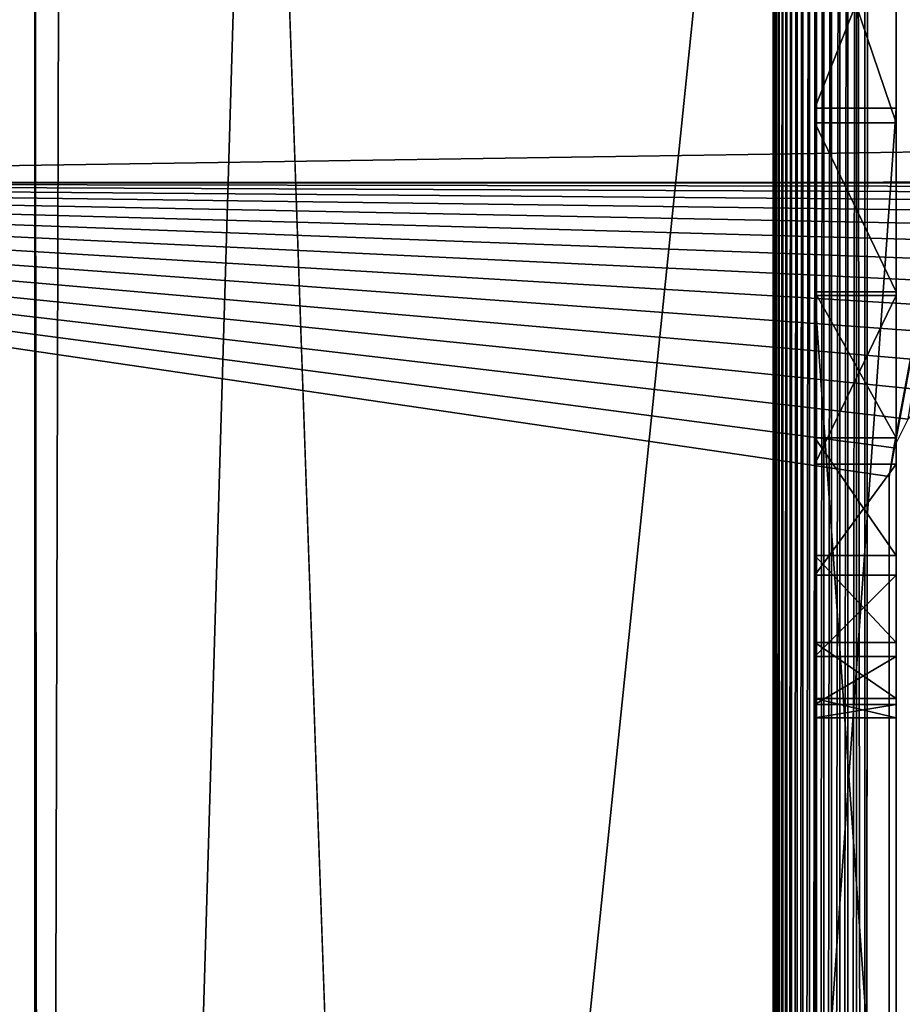
# Model space of a CAD drawing. Extents: x -0.196 to 0.196, y -0.034 to 0.17.
# Drawn here: x -0.173 to -0.162, y 0.06 to 0.073 of the extents above; entities that cross this region are included whole.
import ezdxf

# ---------------------------------------------------------------- set-up
doc = ezdxf.new("R2010")
doc.units = 0
doc.header["$MEASUREMENT"] = 0
doc.layers.get('0').update_dxf_attribs({"linetype": 'CONTINUOUS'})

msp = doc.modelspace()

# ---------------------------------------------------------------- linework, layer by layer
for points in [[(-0.162772, 0.07174, 0.411425), (-0.162772, 0.094544, 0.338363), (-0.162772, 0.109209, 0.402913)], [(-0.162772, 0.074373, 0.423015), (-0.162772, 0.07174, 0.411425), (-0.162772, 0.109209, 0.402913)], [(-0.161731, 0.07174, 0.411425), (-0.161731, 0.109209, 0.402913), (-0.161731, 0.094544, 0.338363)], [(-0.161731, 0.109209, 0.402913), (-0.161731, 0.07174, 0.411425), (-0.161731, 0.074373, 0.423015)], [(-0.162772, 0.07174, 0.411425), (-0.162772, 0.057075, 0.346875), (-0.162772, 0.094544, 0.338363)], [(-0.162772, 0.091484, 0.336954), (-0.162772, 0.094544, 0.338363), (-0.162772, 0.057075, 0.346875)], [(-0.161731, 0.07174, 0.411425), (-0.161731, 0.094544, 0.338363), (-0.161731, 0.057075, 0.346875)], [(-0.161731, 0.057075, 0.346875), (-0.161731, 0.094544, 0.338363), (-0.161731, 0.091484, 0.336954)], [(-0.182586, -0.014308, 0.024826), (-0.181046, 0.087301, 0.472084), (-0.022971, 0.093497, 0.499361)], [(0.177222, -0.015603, 0.019124), (-0.182586, -0.014308, 0.024826), (-0.022971, 0.093497, 0.499361)], [(-0.162772, 0.091484, 0.336954), (-0.162772, 0.057075, 0.346875), (-0.162772, 0.067901, 0.332727)], [(-0.162772, 0.067901, 0.332727), (-0.162772, 0.080199, 0.333598), (-0.162772, 0.091484, 0.336954)], [(-0.161731, 0.054491, 0.335274), (-0.161731, 0.057075, 0.346875), (-0.161731, 0.091484, 0.336954)], [(-0.161731, 0.067901, 0.332727), (-0.161731, 0.054491, 0.335274), (-0.161731, 0.091484, 0.336954)], [(-0.161731, 0.091484, 0.336954), (-0.161731, 0.080199, 0.333598), (-0.161731, 0.067901, 0.332727)], [(-0.162133, 0.01252, 0.108124), (-0.162133, 0.089913, 0.448794), (-0.162091, 0.090115, 0.449682)], [(0.162133, 0.089913, 0.448794), (-0.162133, 0.01252, 0.108124), (-0.162091, 0.090115, 0.449682)], [(-0.162349, 0.089895, 0.448803), (-0.162349, 0.011899, 0.10548), (-0.162454, 0.011874, 0.105486)], [(-0.162349, 0.089895, 0.448803), (-0.162454, 0.011874, 0.105486), (-0.162454, 0.089871, 0.448811)], [(-0.162241, 0.089909, 0.448798), (-0.162241, 0.011913, 0.105477), (-0.162349, 0.011899, 0.10548)], [(-0.162241, 0.089909, 0.448798), (-0.162349, 0.011899, 0.10548), (-0.162349, 0.089895, 0.448803)], [(-0.162241, 0.089909, 0.448798), (-0.162133, 0.089913, 0.448794), (-0.162133, 0.01252, 0.108124)], [(-0.162133, 0.01252, 0.108124), (-0.162241, 0.011913, 0.105477), (-0.162241, 0.089909, 0.448798)], [(0.162133, 0.089913, 0.448794), (0.162133, 0.01252, 0.108124), (-0.162133, 0.01252, 0.108124)], [(-0.162656, 0.089796, 0.448833), (-0.162656, 0.011798, 0.105503), (-0.16275, 0.011747, 0.105515)], [(-0.162656, 0.089796, 0.448833), (-0.16275, 0.011747, 0.105515), (-0.16275, 0.089745, 0.448847)], [(-0.162557, 0.089838, 0.448821), (-0.162557, 0.011841, 0.105493), (-0.162656, 0.011798, 0.105503)], [(-0.162557, 0.089838, 0.448821), (-0.162656, 0.011798, 0.105503), (-0.162656, 0.089796, 0.448833)], [(-0.162454, 0.089871, 0.448811), (-0.162454, 0.011874, 0.105486), (-0.162557, 0.011841, 0.105493)], [(-0.162454, 0.089871, 0.448811), (-0.162557, 0.011841, 0.105493), (-0.162557, 0.089838, 0.448821)], [(-0.16284, 0.089686, 0.448862), (-0.16284, 0.011687, 0.105528), (-0.162923, 0.01162, 0.105544)], [(-0.16284, 0.089686, 0.448862), (-0.162923, 0.01162, 0.105544), (-0.162923, 0.089619, 0.44888)], [(-0.16275, 0.089745, 0.448847), (-0.16275, 0.011747, 0.105515), (-0.16284, 0.011687, 0.105528)], [(-0.16275, 0.089745, 0.448847), (-0.16284, 0.011687, 0.105528), (-0.16284, 0.089686, 0.448862)], [(-0.162999, 0.089545, 0.448898), (-0.162999, 0.011545, 0.10556), (-0.163069, 0.011464, 0.105579)], [(-0.162999, 0.089545, 0.448898), (-0.163069, 0.011464, 0.105579), (-0.163069, 0.089464, 0.448918)], [(-0.162923, 0.089619, 0.44888), (-0.162923, 0.01162, 0.105544), (-0.162999, 0.011545, 0.10556)], [(-0.162923, 0.089619, 0.44888), (-0.162999, 0.011545, 0.10556), (-0.162999, 0.089545, 0.448898)], [(-0.163069, 0.089464, 0.448918), (-0.163069, 0.011464, 0.105579), (-0.16313, 0.011377, 0.105599)], [(-0.163069, 0.089464, 0.448918), (-0.16313, 0.011377, 0.105599), (-0.16313, 0.089377, 0.448939)], [(-0.163182, 0.089285, 0.448962), (-0.163182, 0.011285, 0.10562), (-0.163226, 0.011188, 0.105642)], [(-0.163182, 0.089285, 0.448962), (-0.163226, 0.011188, 0.105642), (-0.163226, 0.089189, 0.448985)], [(-0.16313, 0.089377, 0.448939), (-0.16313, 0.011377, 0.105599), (-0.163182, 0.011285, 0.10562)], [(-0.16313, 0.089377, 0.448939), (-0.163182, 0.011285, 0.10562), (-0.163182, 0.089285, 0.448962)], [(-0.162772, 0.051809, 0.323695), (-0.162772, 0.074614, 0.250632), (-0.162772, 0.089278, 0.315183)], [(-0.162772, 0.054442, 0.335285), (-0.162772, 0.051809, 0.323695), (-0.162772, 0.089278, 0.315183)], [(-0.162772, 0.054442, 0.335285), (-0.162772, 0.089278, 0.315183), (-0.162772, 0.085336, 0.319751)], [(-0.161731, 0.051809, 0.323695), (-0.161731, 0.089278, 0.315183), (-0.161731, 0.074614, 0.250632)], [(-0.161731, 0.089278, 0.315183), (-0.161731, 0.051809, 0.323695), (-0.161731, 0.054442, 0.335285)], [(-0.161731, 0.089278, 0.315183), (-0.161731, 0.054442, 0.335285), (-0.161731, 0.065179, 0.332711)], [(-0.161731, 0.085336, 0.319751), (-0.161731, 0.089278, 0.315183), (-0.161731, 0.065179, 0.332711)], [(-0.163226, 0.089189, 0.448985), (-0.163226, 0.011188, 0.105642), (-0.163261, 0.011088, 0.105664)], [(-0.163226, 0.089189, 0.448985), (-0.163261, 0.011088, 0.105664), (-0.163261, 0.089089, 0.449008)], [(-0.163261, 0.089089, 0.449008), (-0.163261, 0.011088, 0.105664), (-0.163285, 0.010985, 0.105688)], [(-0.163261, 0.089089, 0.449008), (-0.163285, 0.010985, 0.105688), (-0.163285, 0.088986, 0.449032)], [(-0.163285, 0.088986, 0.449032), (-0.163285, 0.010985, 0.105688), (-0.1633, 0.010881, 0.105711)], [(-0.163285, 0.088986, 0.449032), (-0.1633, 0.010881, 0.105711), (-0.1633, 0.088882, 0.449056)], [(-0.1633, 0.088882, 0.449056), (-0.1633, 0.010881, 0.105711), (-0.163305, 0.010775, 0.105735)], [(-0.1633, 0.088882, 0.449056), (-0.163305, 0.010775, 0.105735), (-0.163305, 0.088777, 0.44908)], [(-0.163305, -0.009127, 0.045419), (-0.163305, 0.082881, 0.450419), (-0.163305, 0.088777, 0.44908)], [(-0.163305, -0.009127, 0.045419), (-0.163305, 0.088777, 0.44908), (-0.163305, 0.010775, 0.105735)], [(0.172406, -0.009942, 0.044194), (0.160521, 0.085846, 0.465833), (-0.169868, 0.084127, 0.458264)], [(-0.162772, 0.065179, 0.332711), (-0.162772, 0.054442, 0.335285), (-0.162772, 0.085336, 0.319751)], [(-0.162772, 0.085336, 0.319751), (-0.162772, 0.075753, 0.32749), (-0.162772, 0.065179, 0.332711)], [(-0.161731, 0.065179, 0.332711), (-0.161731, 0.075753, 0.32749), (-0.161731, 0.085336, 0.319751)], [(-0.169868, 0.084127, 0.458264), (-0.172406, 0.082676, 0.451876), (-0.17265, -0.009554, 0.0459)], [(-0.169868, 0.084127, 0.458264), (-0.17265, -0.009554, 0.0459), (-0.166494, -0.012293, 0.033844)], [(0.172406, -0.009942, 0.044194), (-0.169868, 0.084127, 0.458264), (-0.166494, -0.012293, 0.033844)], [(-0.163305, 0.082881, 0.450419), (-0.163305, -0.009127, 0.045419), (-0.172732, -0.008653, 0.047504)], [(-0.163305, 0.082881, 0.450419), (-0.172732, -0.008653, 0.047504), (-0.172732, 0.082408, 0.448335)], [(-0.172406, 0.082676, 0.451876), (-0.172732, 0.081897, 0.448451), (-0.17265, -0.009554, 0.0459)], [(-0.172732, -0.009164, 0.04762), (-0.172732, 0.081897, 0.448451), (-0.172732, 0.082408, 0.448335)], [(-0.172732, -0.009164, 0.04762), (-0.172732, 0.082408, 0.448335), (-0.172732, -0.008653, 0.047504)], [(-0.172732, 0.081897, 0.448451), (-0.172732, -0.009164, 0.04762), (-0.17265, -0.009554, 0.0459)], [(-0.162772, 0.067901, 0.332727), (-0.162772, 0.07387, 0.332805), (-0.162772, 0.080199, 0.333598)], [(-0.161731, 0.080199, 0.333598), (-0.161731, 0.07387, 0.332805), (-0.161731, 0.067901, 0.332727)], [(-0.165882, 0.076129, 0.485642), (-0.180322, 0.074249, 0.477369), (-0.187405, 0.07079, 0.462139)], [(0.165882, 0.076129, 0.485642), (-0.165882, 0.076129, 0.485642), (-0.187405, 0.07079, 0.462139)], [(0.165882, 0.076129, 0.485642), (-0.187405, 0.07079, 0.462139), (-0.14914, 0.070801, 0.462188)], [(-0.162772, 0.075753, 0.32749), (-0.162772, 0.073034, 0.329127), (-0.162772, 0.070325, 0.330572)], [(-0.162772, 0.075753, 0.32749), (-0.162772, 0.070325, 0.330572), (-0.162772, 0.065179, 0.332711)], [(-0.161731, 0.070325, 0.330572), (-0.161731, 0.073034, 0.329127), (-0.161731, 0.075753, 0.32749)], [(-0.161731, 0.065179, 0.332711), (-0.161731, 0.070325, 0.330572), (-0.161731, 0.075753, 0.32749)], [(-0.162772, 0.072255, 0.332096), (-0.162772, 0.073617, 0.33141), (-0.162772, 0.07561, 0.331524)], [(-0.162772, 0.072255, 0.332096), (-0.162772, 0.07561, 0.331524), (-0.162772, 0.074764, 0.332196)], [(-0.161731, 0.072255, 0.332096), (-0.161731, 0.074764, 0.332196), (-0.161731, 0.07561, 0.331524)], [(-0.161731, 0.072255, 0.332096), (-0.161731, 0.07561, 0.331524), (-0.161731, 0.073617, 0.33141)], [(-0.162772, 0.071863, 0.330543), (-0.162772, 0.074086, 0.329338), (-0.162772, 0.075144, 0.329562)], [(-0.162772, 0.071863, 0.330543), (-0.162772, 0.075144, 0.329562), (-0.162772, 0.073401, 0.330551)], [(-0.161731, 0.071863, 0.330543), (-0.161731, 0.073401, 0.330551), (-0.161731, 0.075144, 0.329562)], [(-0.161731, 0.071863, 0.330543), (-0.161731, 0.075144, 0.329562), (-0.161731, 0.074086, 0.329338)], [(-0.162772, 0.071649, 0.331418), (-0.162772, 0.073401, 0.330551), (-0.162772, 0.074912, 0.330647)], [(-0.162772, 0.071649, 0.331418), (-0.162772, 0.074912, 0.330647), (-0.162772, 0.073617, 0.33141)], [(-0.161731, 0.071649, 0.331418), (-0.161731, 0.073617, 0.33141), (-0.161731, 0.074912, 0.330647)], [(-0.161731, 0.071649, 0.331418), (-0.161731, 0.074912, 0.330647), (-0.161731, 0.073401, 0.330551)], [(-0.162772, 0.070802, 0.332673), (-0.162772, 0.072255, 0.332096), (-0.162772, 0.074764, 0.332196)], [(-0.162772, 0.070802, 0.332673), (-0.162772, 0.074764, 0.332196), (-0.162772, 0.07387, 0.332805)], [(-0.161731, 0.070802, 0.332673), (-0.161731, 0.07387, 0.332805), (-0.161731, 0.074764, 0.332196)], [(-0.161731, 0.070802, 0.332673), (-0.161731, 0.074764, 0.332196), (-0.161731, 0.072255, 0.332096)], [(-0.162772, 0.051809, 0.323695), (-0.162772, 0.037145, 0.259145), (-0.162772, 0.074614, 0.250632)], [(-0.162772, 0.071554, 0.249224), (-0.162772, 0.074614, 0.250632), (-0.162772, 0.037145, 0.259145)], [(-0.161731, 0.071554, 0.249224), (-0.161731, 0.074614, 0.250632), (-0.162772, 0.074614, 0.250632)], [(-0.161731, 0.071554, 0.249224), (-0.162772, 0.074614, 0.250632), (-0.162772, 0.071554, 0.249224)], [(-0.161731, 0.051809, 0.323695), (-0.161731, 0.074614, 0.250632), (-0.161731, 0.037145, 0.259145)], [(-0.161731, 0.037145, 0.259145), (-0.161731, 0.074614, 0.250632), (-0.161731, 0.071554, 0.249224)], [(-0.161731, 0.074373, 0.423015), (-0.161731, 0.07174, 0.411425), (-0.162772, 0.07174, 0.411425)], [(-0.161731, 0.074373, 0.423015), (-0.162772, 0.07174, 0.411425), (-0.162772, 0.074373, 0.423015)], [(-0.162772, 0.070325, 0.330572), (-0.162772, 0.073034, 0.329127), (-0.162772, 0.074086, 0.329338)], [(-0.162772, 0.070325, 0.330572), (-0.162772, 0.074086, 0.329338), (-0.162772, 0.071863, 0.330543)], [(-0.161731, 0.070325, 0.330572), (-0.161731, 0.071863, 0.330543), (-0.161731, 0.074086, 0.329338)], [(-0.161731, 0.070325, 0.330572), (-0.161731, 0.074086, 0.329338), (-0.161731, 0.073034, 0.329127)], [(-0.162772, 0.067901, 0.332727), (-0.162772, 0.070802, 0.332673), (-0.162772, 0.07387, 0.332805)], [(-0.161731, 0.07387, 0.332805), (-0.161731, 0.070802, 0.332673), (-0.161731, 0.067901, 0.332727)], [(-0.162772, 0.069834, 0.332147), (-0.162772, 0.071649, 0.331418), (-0.162772, 0.073617, 0.33141)], [(-0.162772, 0.069834, 0.332147), (-0.162772, 0.073617, 0.33141), (-0.162772, 0.072255, 0.332096)], [(-0.161731, 0.069834, 0.332147), (-0.161731, 0.072255, 0.332096), (-0.161731, 0.073617, 0.33141)], [(-0.161731, 0.069834, 0.332147), (-0.161731, 0.073617, 0.33141), (-0.161731, 0.071649, 0.331418)], [(-0.162772, 0.069669, 0.33156), (-0.162772, 0.071863, 0.330543), (-0.162772, 0.073401, 0.330551)], [(-0.162772, 0.069669, 0.33156), (-0.162772, 0.073401, 0.330551), (-0.162772, 0.071649, 0.331418)], [(-0.161731, 0.069669, 0.33156), (-0.161731, 0.071649, 0.331418), (-0.161731, 0.073401, 0.330551)], [(-0.161731, 0.069669, 0.33156), (-0.161731, 0.073401, 0.330551), (-0.161731, 0.071863, 0.330543)], [(-0.162772, 0.067901, 0.332727), (-0.162772, 0.069834, 0.332147), (-0.162772, 0.072255, 0.332096)], [(-0.162772, 0.067901, 0.332727), (-0.162772, 0.072255, 0.332096), (-0.162772, 0.070802, 0.332673)], [(-0.161731, 0.067901, 0.332727), (-0.161731, 0.070802, 0.332673), (-0.161731, 0.072255, 0.332096)], [(-0.161731, 0.067901, 0.332727), (-0.161731, 0.072255, 0.332096), (-0.161731, 0.069834, 0.332147)], [(-0.160908, 0.071988, 0.445117), (-0.161761, 0.067406, 0.447247), (-0.161578, 0.067772, 0.448855)], [(-0.160969, 0.071621, 0.443502), (-0.161761, 0.067406, 0.447247), (-0.160908, 0.071988, 0.445117)], [(-0.162772, 0.067685, 0.331777), (-0.162772, 0.070325, 0.330572), (-0.162772, 0.071863, 0.330543)], [(-0.162772, 0.067685, 0.331777), (-0.162772, 0.071863, 0.330543), (-0.162772, 0.069669, 0.33156)], [(-0.161731, 0.067685, 0.331777), (-0.161731, 0.069669, 0.33156), (-0.161731, 0.071863, 0.330543)], [(-0.161731, 0.067685, 0.331777), (-0.161731, 0.071863, 0.330543), (-0.161731, 0.070325, 0.330572)], [(-0.161731, 0.07174, 0.411425), (-0.161731, 0.057075, 0.346875), (-0.162772, 0.057075, 0.346875)], [(-0.161731, 0.07174, 0.411425), (-0.162772, 0.057075, 0.346875), (-0.162772, 0.07174, 0.411425)], [(-0.162772, 0.067483, 0.332365), (-0.162772, 0.069669, 0.33156), (-0.162772, 0.071649, 0.331418)], [(-0.162772, 0.067483, 0.332365), (-0.162772, 0.071649, 0.331418), (-0.162772, 0.069834, 0.332147)], [(-0.162772, 0.066337, 0.247298), (-0.162772, 0.069084, 0.248215), (-0.162772, 0.071554, 0.249224)], [(-0.162772, 0.060268, 0.245868), (-0.162772, 0.066337, 0.247298), (-0.162772, 0.071554, 0.249224)], [(-0.162772, 0.071554, 0.249224), (-0.162772, 0.037145, 0.259145), (-0.162772, 0.04797, 0.244997)], [(-0.162772, 0.04797, 0.244997), (-0.162772, 0.060268, 0.245868), (-0.162772, 0.071554, 0.249224)], [(-0.162772, 0.071554, 0.249224), (-0.162772, 0.069084, 0.248215), (-0.162772, 0.067357, 0.247029)], [(-0.162772, 0.071554, 0.249224), (-0.162772, 0.067357, 0.247029), (-0.162772, 0.069396, 0.247999)], [(-0.161731, 0.069396, 0.247999), (-0.161731, 0.071554, 0.249224), (-0.162772, 0.071554, 0.249224)], [(-0.161731, 0.069396, 0.247999), (-0.162772, 0.071554, 0.249224), (-0.162772, 0.069396, 0.247999)], [(-0.160969, 0.071621, 0.443502), (-0.161822, 0.067038, 0.445623), (-0.161761, 0.067406, 0.447247)], [(-0.160969, 0.071621, 0.443502), (-0.160969, -0.016419, 0.055971), (-0.161822, -0.021469, 0.056039)], [(-0.161822, -0.021469, 0.056039), (-0.161822, 0.067038, 0.445623), (-0.160969, 0.071621, 0.443502)], [(-0.161731, 0.067483, 0.332365), (-0.161731, 0.069834, 0.332147), (-0.161731, 0.071649, 0.331418)], [(-0.161731, 0.067483, 0.332365), (-0.161731, 0.071649, 0.331418), (-0.161731, 0.069669, 0.33156)], [(-0.161731, 0.071554, 0.249224), (-0.161731, 0.069084, 0.248215), (-0.161731, 0.066337, 0.247298)], [(-0.161731, 0.03456, 0.247543), (-0.161731, 0.037145, 0.259145), (-0.161731, 0.071554, 0.249224)], [(-0.161731, 0.071554, 0.249224), (-0.161731, 0.066337, 0.247298), (-0.161731, 0.060268, 0.245868)], [(-0.161731, 0.04797, 0.244997), (-0.161731, 0.03456, 0.247543), (-0.161731, 0.071554, 0.249224)], [(-0.161731, 0.071554, 0.249224), (-0.161731, 0.060268, 0.245868), (-0.161731, 0.04797, 0.244997)], [(-0.161731, 0.071554, 0.249224), (-0.161731, 0.069396, 0.247999), (-0.161731, 0.067357, 0.247029)], [(-0.161731, 0.071554, 0.249224), (-0.161731, 0.067357, 0.247029), (-0.161731, 0.069084, 0.248215)], [(-0.187405, 0.07079, 0.462139), (-0.1875, 0.070343, 0.460171), (-0.161822, 0.039424, 0.324075)], [(-0.187405, 0.07079, 0.462139), (-0.150383, 0.070783, 0.462108), (-0.14914, 0.070801, 0.462188)], [(-0.187405, 0.07079, 0.462139), (-0.161822, 0.039424, 0.324075), (-0.161822, 0.067038, 0.445623)], [(-0.187405, 0.07079, 0.462139), (-0.161822, 0.067038, 0.445623), (-0.161761, 0.067406, 0.447247)], [(-0.187405, 0.07079, 0.462139), (-0.161761, 0.067406, 0.447247), (-0.161578, 0.067772, 0.448855)], [(-0.187405, 0.07079, 0.462139), (-0.161578, 0.067772, 0.448855), (-0.161276, 0.06813, 0.450432)], [(-0.187405, 0.07079, 0.462139), (-0.161276, 0.06813, 0.450432), (-0.160857, 0.068478, 0.451962)], [(-0.187405, 0.07079, 0.462139), (-0.160857, 0.068478, 0.451962), (-0.160324, 0.068811, 0.453432)], [(-0.187405, 0.07079, 0.462139), (-0.160324, 0.068811, 0.453432), (-0.159685, 0.069128, 0.454826)], [(-0.187405, 0.07079, 0.462139), (-0.159685, 0.069128, 0.454826), (-0.158943, 0.069425, 0.456132)], [(-0.187405, 0.07079, 0.462139), (-0.158943, 0.069425, 0.456132), (-0.158107, 0.069698, 0.457336)], [(-0.187405, 0.07079, 0.462139), (-0.158107, 0.069698, 0.457336), (-0.157185, 0.069947, 0.458428)], [(-0.187405, 0.07079, 0.462139), (-0.157185, 0.069947, 0.458428), (-0.156186, 0.070166, 0.459396)], [(-0.187405, 0.07079, 0.462139), (-0.156186, 0.070166, 0.459396), (-0.155118, 0.070356, 0.460232)], [(-0.187405, 0.07079, 0.462139), (-0.155118, 0.070356, 0.460232), (-0.153993, 0.070514, 0.460927)], [(-0.187405, 0.07079, 0.462139), (-0.153993, 0.070514, 0.460927), (-0.152821, 0.070639, 0.461475)], [(-0.187405, 0.07079, 0.462139), (-0.152821, 0.070639, 0.461475), (-0.151614, 0.070728, 0.46187)], [(-0.187405, 0.07079, 0.462139), (-0.151614, 0.070728, 0.46187), (-0.150383, 0.070783, 0.462108)], [(-0.161822, -0.021469, 0.056039), (-0.161822, 0.039424, 0.324075), (-0.1875, 0.070343, 0.460171)], [(-0.161761, -0.021837, 0.054415), (-0.161822, -0.021469, 0.056039), (-0.1875, 0.070343, 0.460171)], [(-0.161761, -0.021837, 0.054415), (-0.1875, 0.070343, 0.460171), (-0.183324, -0.027969, 0.027426)], [(-0.162772, 0.070325, 0.330572), (-0.162772, 0.067685, 0.331777), (-0.162772, 0.065179, 0.332711)], [(-0.161731, 0.065179, 0.332711), (-0.161731, 0.067685, 0.331777), (-0.161731, 0.070325, 0.330572)], [(-0.162772, 0.065238, 0.332967), (-0.162772, 0.067483, 0.332365), (-0.162772, 0.069834, 0.332147)], [(-0.162772, 0.065238, 0.332967), (-0.162772, 0.069834, 0.332147), (-0.162772, 0.067901, 0.332727)], [(-0.161731, 0.065238, 0.332967), (-0.161731, 0.067901, 0.332727), (-0.161731, 0.069834, 0.332147)], [(-0.161731, 0.065238, 0.332967), (-0.161731, 0.069834, 0.332147), (-0.161731, 0.067483, 0.332365)], [(-0.162772, 0.065179, 0.332711), (-0.162772, 0.067685, 0.331777), (-0.162772, 0.069669, 0.33156)], [(-0.162772, 0.065179, 0.332711), (-0.162772, 0.069669, 0.33156), (-0.162772, 0.067483, 0.332365)], [(-0.161731, 0.065179, 0.332711), (-0.161731, 0.067483, 0.332365), (-0.161731, 0.069669, 0.33156)], [(-0.161731, 0.065179, 0.332711), (-0.161731, 0.069669, 0.33156), (-0.161731, 0.067685, 0.331777)], [(-0.162772, 0.069396, 0.247999), (-0.162772, 0.067357, 0.247029), (-0.162772, 0.065836, 0.245745)], [(-0.162772, 0.069396, 0.247999), (-0.162772, 0.065836, 0.245745), (-0.162772, 0.067534, 0.246519)], [(-0.161731, 0.067534, 0.246519), (-0.161731, 0.069396, 0.247999), (-0.162772, 0.069396, 0.247999)], [(-0.161731, 0.067534, 0.246519), (-0.162772, 0.069396, 0.247999), (-0.162772, 0.067534, 0.246519)], [(-0.162772, 0.031879, 0.235965), (-0.162772, 0.054683, 0.162902), (-0.162772, 0.069348, 0.227452)], [(-0.162772, 0.034512, 0.247555), (-0.162772, 0.031879, 0.235965), (-0.162772, 0.069348, 0.227452)], [(-0.162772, 0.069348, 0.227452), (-0.162772, 0.067197, 0.230045), (-0.162772, 0.065405, 0.232021)], [(-0.162772, 0.034512, 0.247555), (-0.162772, 0.069348, 0.227452), (-0.162772, 0.065405, 0.232021)], [(-0.161731, 0.054683, 0.162902), (-0.161731, 0.069348, 0.227452), (-0.162772, 0.069348, 0.227452)], [(-0.161731, 0.054683, 0.162902), (-0.162772, 0.069348, 0.227452), (-0.162772, 0.054683, 0.162902)], [(-0.161731, 0.069348, 0.227452), (-0.161731, 0.067197, 0.230045), (-0.162772, 0.067197, 0.230045)], [(-0.161731, 0.069348, 0.227452), (-0.162772, 0.067197, 0.230045), (-0.162772, 0.069348, 0.227452)], [(-0.161731, 0.069396, 0.247999), (-0.161731, 0.067534, 0.246519), (-0.161731, 0.065836, 0.245745)], [(-0.161731, 0.069396, 0.247999), (-0.161731, 0.065836, 0.245745), (-0.161731, 0.067357, 0.247029)], [(-0.161731, 0.031879, 0.235965), (-0.161731, 0.069348, 0.227452), (-0.161731, 0.054683, 0.162902)], [(-0.161731, 0.069348, 0.227452), (-0.161731, 0.031879, 0.235965), (-0.161731, 0.034512, 0.247555)], [(-0.161731, 0.065405, 0.232021), (-0.161731, 0.067197, 0.230045), (-0.161731, 0.069348, 0.227452)], [(-0.161731, 0.069348, 0.227452), (-0.161731, 0.034512, 0.247555), (-0.161731, 0.045249, 0.244981)], [(-0.161731, 0.065405, 0.232021), (-0.161731, 0.069348, 0.227452), (-0.161731, 0.045249, 0.244981)], [(-0.162772, 0.069084, 0.248215), (-0.162772, 0.066337, 0.247298), (-0.162772, 0.065065, 0.246234)], [(-0.162772, 0.069084, 0.248215), (-0.162772, 0.065065, 0.246234), (-0.162772, 0.067357, 0.247029)], [(-0.161731, 0.069084, 0.248215), (-0.161731, 0.067357, 0.247029), (-0.161731, 0.065065, 0.246234)], [(-0.161731, 0.069084, 0.248215), (-0.161731, 0.065065, 0.246234), (-0.161731, 0.066337, 0.247298)], [(-0.162772, 0.054491, 0.335274), (-0.162772, 0.065238, 0.332967), (-0.162772, 0.067901, 0.332727)], [(-0.162772, 0.057075, 0.346875), (-0.162772, 0.054491, 0.335274), (-0.162772, 0.067901, 0.332727)], [(-0.161731, 0.067901, 0.332727), (-0.161731, 0.065238, 0.332967), (-0.161731, 0.054491, 0.335274)], [(-0.162772, 0.067534, 0.246519), (-0.162772, 0.065836, 0.245745), (-0.162772, 0.064594, 0.244313)], [(-0.162772, 0.067534, 0.246519), (-0.162772, 0.064594, 0.244313), (-0.162772, 0.066029, 0.244795)], [(-0.161731, 0.066029, 0.244795), (-0.161731, 0.067534, 0.246519), (-0.162772, 0.067534, 0.246519)], [(-0.161731, 0.066029, 0.244795), (-0.162772, 0.067534, 0.246519), (-0.162772, 0.066029, 0.244795)], [(-0.161731, 0.067534, 0.246519), (-0.161731, 0.066029, 0.244795), (-0.161731, 0.064594, 0.244313)], [(-0.161731, 0.067534, 0.246519), (-0.161731, 0.064594, 0.244313), (-0.161731, 0.065836, 0.245745)], [(-0.162772, 0.054491, 0.335274), (-0.162772, 0.065179, 0.332711), (-0.162772, 0.067483, 0.332365)], [(-0.162772, 0.054491, 0.335274), (-0.162772, 0.067483, 0.332365), (-0.162772, 0.065238, 0.332967)], [(-0.161731, 0.054491, 0.335274), (-0.161731, 0.065238, 0.332967), (-0.161731, 0.067483, 0.332365)], [(-0.161731, 0.054491, 0.335274), (-0.161731, 0.067483, 0.332365), (-0.161731, 0.065179, 0.332711)], [(-0.162772, 0.067357, 0.247029), (-0.162772, 0.065065, 0.246234), (-0.162772, 0.063921, 0.245134)], [(-0.162772, 0.067357, 0.247029), (-0.162772, 0.063921, 0.245134), (-0.162772, 0.065836, 0.245745)], [(-0.161731, 0.067357, 0.247029), (-0.161731, 0.065836, 0.245745), (-0.161731, 0.063921, 0.245134)], [(-0.161731, 0.067357, 0.247029), (-0.161731, 0.063921, 0.245134), (-0.161731, 0.065065, 0.246234)], [(-0.162772, 0.067197, 0.230045), (-0.162772, 0.06578, 0.232082), (-0.162772, 0.064239, 0.233822)], [(-0.162772, 0.067197, 0.230045), (-0.162772, 0.064239, 0.233822), (-0.162772, 0.065405, 0.232021)], [(-0.161731, 0.067197, 0.230045), (-0.161731, 0.06578, 0.232082), (-0.162772, 0.06578, 0.232082)], [(-0.161731, 0.067197, 0.230045), (-0.162772, 0.06578, 0.232082), (-0.162772, 0.067197, 0.230045)], [(-0.161731, 0.067197, 0.230045), (-0.161731, 0.065405, 0.232021), (-0.161731, 0.064239, 0.233822)], [(-0.161731, 0.067197, 0.230045), (-0.161731, 0.064239, 0.233822), (-0.161731, 0.06578, 0.232082)], [(-0.161822, -0.021469, 0.056039), (-0.161822, 0.039424, 0.324075), (-0.161822, 0.067038, 0.445623)], [(-0.162772, 0.060268, 0.245868), (-0.162772, 0.063374, 0.246509), (-0.162772, 0.066337, 0.247298)], [(-0.162772, 0.066337, 0.247298), (-0.162772, 0.063374, 0.246509), (-0.162772, 0.062591, 0.245591)], [(-0.162772, 0.066337, 0.247298), (-0.162772, 0.062591, 0.245591), (-0.162772, 0.065065, 0.246234)], [(-0.161731, 0.066337, 0.247298), (-0.161731, 0.063374, 0.246509), (-0.161731, 0.060268, 0.245868)], [(-0.161731, 0.066337, 0.247298), (-0.161731, 0.065065, 0.246234), (-0.161731, 0.062591, 0.245591)], [(-0.161731, 0.066337, 0.247298), (-0.161731, 0.062591, 0.245591), (-0.161731, 0.063374, 0.246509)], [(-0.162772, 0.066029, 0.244795), (-0.162772, 0.064594, 0.244313), (-0.162772, 0.063655, 0.242745)], [(-0.162772, 0.066029, 0.244795), (-0.162772, 0.063655, 0.242745), (-0.162772, 0.06492, 0.242873)], [(-0.161731, 0.06492, 0.242873), (-0.161731, 0.066029, 0.244795), (-0.162772, 0.066029, 0.244795)], [(-0.161731, 0.06492, 0.242873), (-0.162772, 0.066029, 0.244795), (-0.162772, 0.06492, 0.242873)], [(-0.161731, 0.066029, 0.244795), (-0.161731, 0.06492, 0.242873), (-0.161731, 0.063655, 0.242745)], [(-0.161731, 0.066029, 0.244795), (-0.161731, 0.063655, 0.242745), (-0.161731, 0.064594, 0.244313)], [(-0.162772, 0.065836, 0.245745), (-0.162772, 0.063921, 0.245134), (-0.162772, 0.062989, 0.243952)], [(-0.162772, 0.065836, 0.245745), (-0.162772, 0.062989, 0.243952), (-0.162772, 0.064594, 0.244313)], [(-0.162772, 0.06578, 0.232082), (-0.162772, 0.06474, 0.23422), (-0.162772, 0.063394, 0.235635)], [(-0.162772, 0.06578, 0.232082), (-0.162772, 0.063394, 0.235635), (-0.162772, 0.064239, 0.233822)], [(-0.161731, 0.06578, 0.232082), (-0.161731, 0.06474, 0.23422), (-0.162772, 0.06474, 0.23422)], [(-0.161731, 0.06578, 0.232082), (-0.162772, 0.06474, 0.23422), (-0.162772, 0.06578, 0.232082)], [(-0.161731, 0.065836, 0.245745), (-0.161731, 0.064594, 0.244313), (-0.161731, 0.062989, 0.243952)], [(-0.161731, 0.065836, 0.245745), (-0.161731, 0.062989, 0.243952), (-0.161731, 0.063921, 0.245134)], [(-0.161731, 0.06578, 0.232082), (-0.161731, 0.064239, 0.233822), (-0.161731, 0.063394, 0.235635)], [(-0.161731, 0.06578, 0.232082), (-0.161731, 0.063394, 0.235635), (-0.161731, 0.06474, 0.23422)], [(-0.162772, 0.065405, 0.232021), (-0.162772, 0.063324, 0.234036), (-0.162772, 0.060992, 0.236027)], [(-0.162772, 0.065405, 0.232021), (-0.162772, 0.060992, 0.236027), (-0.162772, 0.055822, 0.23976)], [(-0.162772, 0.045249, 0.244981), (-0.162772, 0.034512, 0.247555), (-0.162772, 0.065405, 0.232021)], [(-0.162772, 0.065405, 0.232021), (-0.162772, 0.055822, 0.23976), (-0.162772, 0.045249, 0.244981)], [(-0.162772, 0.065405, 0.232021), (-0.162772, 0.064239, 0.233822), (-0.162772, 0.062523, 0.235528)], [(-0.162772, 0.065405, 0.232021), (-0.162772, 0.062523, 0.235528), (-0.162772, 0.063324, 0.234036)], [(-0.161731, 0.060992, 0.236027), (-0.161731, 0.063324, 0.234036), (-0.161731, 0.065405, 0.232021)], [(-0.161731, 0.055822, 0.23976), (-0.161731, 0.060992, 0.236027), (-0.161731, 0.065405, 0.232021)], [(-0.161731, 0.045249, 0.244981), (-0.161731, 0.055822, 0.23976), (-0.161731, 0.065405, 0.232021)], [(-0.161731, 0.065405, 0.232021), (-0.161731, 0.063324, 0.234036), (-0.161731, 0.062523, 0.235528)], [(-0.161731, 0.065405, 0.232021), (-0.161731, 0.062523, 0.235528), (-0.161731, 0.064239, 0.233822)], [(-0.162772, 0.065179, 0.332711), (-0.162772, 0.054491, 0.335274), (-0.162772, 0.054442, 0.335285)], [(-0.161731, 0.054442, 0.335285), (-0.161731, 0.054491, 0.335274), (-0.161731, 0.065179, 0.332711)], [(-0.162772, 0.065065, 0.246234), (-0.162772, 0.062591, 0.245591), (-0.162772, 0.061884, 0.24466)], [(-0.162772, 0.065065, 0.246234), (-0.162772, 0.061884, 0.24466), (-0.162772, 0.063921, 0.245134)], [(-0.161731, 0.065065, 0.246234), (-0.161731, 0.063921, 0.245134), (-0.161731, 0.061884, 0.24466)], [(-0.161731, 0.065065, 0.246234), (-0.161731, 0.061884, 0.24466), (-0.161731, 0.062591, 0.245591)], [(-0.162772, 0.06492, 0.242873), (-0.162772, 0.063655, 0.242745), (-0.162772, 0.063019, 0.24107)], [(-0.162772, 0.06492, 0.242873), (-0.162772, 0.063019, 0.24107), (-0.162772, 0.064202, 0.24081)], [(-0.161731, 0.064202, 0.24081), (-0.161731, 0.06492, 0.242873), (-0.162772, 0.06492, 0.242873)], [(-0.161731, 0.064202, 0.24081), (-0.162772, 0.06492, 0.242873), (-0.162772, 0.064202, 0.24081)], [(-0.161731, 0.06492, 0.242873), (-0.161731, 0.064202, 0.24081), (-0.161731, 0.063019, 0.24107)], [(-0.161731, 0.06492, 0.242873), (-0.161731, 0.063019, 0.24107), (-0.161731, 0.063655, 0.242745)], [(-0.162772, 0.06474, 0.23422), (-0.162772, 0.064127, 0.236426), (-0.162772, 0.062909, 0.23747)], [(-0.162772, 0.06474, 0.23422), (-0.162772, 0.062909, 0.23747), (-0.162772, 0.063394, 0.235635)], [(-0.161731, 0.06474, 0.23422), (-0.161731, 0.064127, 0.236426), (-0.162772, 0.064127, 0.236426)], [(-0.161731, 0.06474, 0.23422), (-0.162772, 0.064127, 0.236426), (-0.162772, 0.06474, 0.23422)], [(-0.161731, 0.06474, 0.23422), (-0.161731, 0.063394, 0.235635), (-0.161731, 0.062909, 0.23747)], [(-0.161731, 0.06474, 0.23422), (-0.161731, 0.062909, 0.23747), (-0.161731, 0.064127, 0.236426)], [(-0.162772, 0.064594, 0.244313), (-0.162772, 0.062989, 0.243952), (-0.162772, 0.062294, 0.242683)], [(-0.162772, 0.064594, 0.244313), (-0.162772, 0.062294, 0.242683), (-0.162772, 0.063655, 0.242745)], [(-0.161731, 0.064594, 0.244313), (-0.161731, 0.063655, 0.242745), (-0.161731, 0.062294, 0.242683)], [(-0.161731, 0.064594, 0.244313), (-0.161731, 0.062294, 0.242683), (-0.161731, 0.062989, 0.243952)], [(-0.162772, 0.064239, 0.233822), (-0.162772, 0.063394, 0.235635), (-0.162772, 0.06196, 0.237015)], [(-0.162772, 0.064239, 0.233822), (-0.162772, 0.06196, 0.237015), (-0.162772, 0.062523, 0.235528)], [(-0.162772, 0.063958, 0.238638), (-0.162772, 0.064202, 0.24081), (-0.162772, 0.063019, 0.24107)], [(-0.161731, 0.063958, 0.238638), (-0.161731, 0.064202, 0.24081), (-0.162772, 0.064202, 0.24081)], [(-0.161731, 0.063958, 0.238638), (-0.162772, 0.064202, 0.24081), (-0.162772, 0.063958, 0.238638)], [(-0.162772, 0.064127, 0.236426), (-0.162772, 0.063958, 0.238638), (-0.162772, 0.062792, 0.239294)], [(-0.162772, 0.064127, 0.236426), (-0.162772, 0.062792, 0.239294), (-0.162772, 0.062909, 0.23747)], [(-0.161731, 0.064127, 0.236426), (-0.161731, 0.063958, 0.238638), (-0.162772, 0.063958, 0.238638)], [(-0.161731, 0.064127, 0.236426), (-0.162772, 0.063958, 0.238638), (-0.162772, 0.064127, 0.236426)], [(-0.161731, 0.064239, 0.233822), (-0.161731, 0.062523, 0.235528), (-0.161731, 0.06196, 0.237015)], [(-0.161731, 0.064239, 0.233822), (-0.161731, 0.06196, 0.237015), (-0.161731, 0.063394, 0.235635)], [(-0.161731, 0.063958, 0.238638), (-0.161731, 0.063019, 0.24107), (-0.161731, 0.064202, 0.24081)], [(-0.161731, 0.064127, 0.236426), (-0.161731, 0.062909, 0.23747), (-0.161731, 0.062792, 0.239294)], [(-0.161731, 0.064127, 0.236426), (-0.161731, 0.062792, 0.239294), (-0.161731, 0.063958, 0.238638)], [(-0.162772, 0.063958, 0.238638), (-0.162772, 0.063019, 0.24107), (-0.162772, 0.062792, 0.239294)], [(-0.162772, 0.063921, 0.245134), (-0.162772, 0.061884, 0.24466), (-0.162772, 0.061325, 0.243686)], [(-0.162772, 0.063921, 0.245134), (-0.162772, 0.061325, 0.243686), (-0.162772, 0.062989, 0.243952)], [(-0.161731, 0.063958, 0.238638), (-0.161731, 0.062792, 0.239294), (-0.161731, 0.063019, 0.24107)], [(-0.161731, 0.063921, 0.245134), (-0.161731, 0.062989, 0.243952), (-0.161731, 0.061325, 0.243686)], [(-0.161731, 0.063921, 0.245134), (-0.161731, 0.061325, 0.243686), (-0.161731, 0.061884, 0.24466)], [(-0.162772, 0.063655, 0.242745), (-0.162772, 0.062294, 0.242683), (-0.162772, 0.061824, 0.241344)], [(-0.162772, 0.063655, 0.242745), (-0.162772, 0.061824, 0.241344), (-0.162772, 0.063019, 0.24107)], [(-0.161731, 0.063655, 0.242745), (-0.161731, 0.063019, 0.24107), (-0.161731, 0.061824, 0.241344)], [(-0.161731, 0.063655, 0.242745), (-0.161731, 0.061824, 0.241344), (-0.161731, 0.062294, 0.242683)], [(-0.162772, 0.063394, 0.235635), (-0.162772, 0.062909, 0.23747), (-0.162772, 0.061659, 0.23849)], [(-0.162772, 0.063394, 0.235635), (-0.162772, 0.061659, 0.23849), (-0.162772, 0.06196, 0.237015)], [(-0.162772, 0.063374, 0.246509), (-0.162772, 0.060268, 0.245868), (-0.162772, 0.060015, 0.245078)], [(-0.162772, 0.063374, 0.246509), (-0.162772, 0.060015, 0.245078), (-0.162772, 0.062591, 0.245591)], [(-0.161731, 0.063394, 0.235635), (-0.161731, 0.06196, 0.237015), (-0.161731, 0.061659, 0.23849)], [(-0.161731, 0.063394, 0.235635), (-0.161731, 0.061659, 0.23849), (-0.161731, 0.062909, 0.23747)], [(-0.161731, 0.063374, 0.246509), (-0.161731, 0.062591, 0.245591), (-0.161731, 0.060015, 0.245078)], [(-0.161731, 0.063374, 0.246509), (-0.161731, 0.060015, 0.245078), (-0.161731, 0.060268, 0.245868)], [(-0.162772, 0.063324, 0.234036), (-0.162772, 0.062523, 0.235528), (-0.162772, 0.060607, 0.237178)], [(-0.162772, 0.063324, 0.234036), (-0.162772, 0.060607, 0.237178), (-0.162772, 0.060992, 0.236027)], [(-0.161731, 0.063324, 0.234036), (-0.161731, 0.060992, 0.236027), (-0.161731, 0.060607, 0.237178)], [(-0.161731, 0.063324, 0.234036), (-0.161731, 0.060607, 0.237178), (-0.161731, 0.062523, 0.235528)], [(-0.162772, 0.062792, 0.239294), (-0.162772, 0.063019, 0.24107), (-0.162772, 0.061824, 0.241344)], [(-0.162772, 0.062989, 0.243952), (-0.162772, 0.061325, 0.243686), (-0.162772, 0.060922, 0.242667)], [(-0.162772, 0.062989, 0.243952), (-0.162772, 0.060922, 0.242667), (-0.162772, 0.062294, 0.242683)], [(-0.161731, 0.062792, 0.239294), (-0.161731, 0.061824, 0.241344), (-0.161731, 0.063019, 0.24107)], [(-0.161731, 0.062989, 0.243952), (-0.161731, 0.062294, 0.242683), (-0.161731, 0.060922, 0.242667)], [(-0.161731, 0.062989, 0.243952), (-0.161731, 0.060922, 0.242667), (-0.161731, 0.061325, 0.243686)], [(-0.162772, 0.062909, 0.23747), (-0.162772, 0.062792, 0.239294), (-0.162772, 0.061623, 0.239938)], [(-0.162772, 0.062909, 0.23747), (-0.162772, 0.061623, 0.239938), (-0.162772, 0.061659, 0.23849)], [(-0.161731, 0.062909, 0.23747), (-0.161731, 0.061659, 0.23849), (-0.161731, 0.061623, 0.239938)], [(-0.161731, 0.062909, 0.23747), (-0.161731, 0.061623, 0.239938), (-0.161731, 0.062792, 0.239294)], [(-0.162772, 0.062792, 0.239294), (-0.162772, 0.061824, 0.241344), (-0.162772, 0.061623, 0.239938)], [(-0.161731, 0.062792, 0.239294), (-0.161731, 0.061623, 0.239938), (-0.161731, 0.061824, 0.241344)], [(-0.162772, 0.062591, 0.245591), (-0.162772, 0.060015, 0.245078), (-0.162772, 0.059798, 0.244288)], [(-0.162772, 0.062591, 0.245591), (-0.162772, 0.059798, 0.244288), (-0.162772, 0.061884, 0.24466)], [(-0.162772, 0.062523, 0.235528), (-0.162772, 0.06196, 0.237015), (-0.162772, 0.060384, 0.238328)], [(-0.162772, 0.062523, 0.235528), (-0.162772, 0.060384, 0.238328), (-0.162772, 0.060607, 0.237178)], [(-0.161731, 0.062591, 0.245591), (-0.161731, 0.061884, 0.24466), (-0.161731, 0.059798, 0.244288)], [(-0.161731, 0.062591, 0.245591), (-0.161731, 0.059798, 0.244288), (-0.161731, 0.060015, 0.245078)], [(-0.161731, 0.062523, 0.235528), (-0.161731, 0.060607, 0.237178), (-0.161731, 0.060384, 0.238328)], [(-0.161731, 0.062523, 0.235528), (-0.161731, 0.060384, 0.238328), (-0.161731, 0.06196, 0.237015)], [(-0.162772, 0.062294, 0.242683), (-0.162772, 0.060922, 0.242667), (-0.162772, 0.060628, 0.24162)], [(-0.162772, 0.062294, 0.242683), (-0.162772, 0.060628, 0.24162), (-0.162772, 0.061824, 0.241344)], [(-0.161731, 0.062294, 0.242683), (-0.161731, 0.061824, 0.241344), (-0.161731, 0.060628, 0.24162)], [(-0.161731, 0.062294, 0.242683), (-0.161731, 0.060628, 0.24162), (-0.161731, 0.060922, 0.242667)], [(-0.162772, 0.06196, 0.237015), (-0.162772, 0.061659, 0.23849), (-0.162772, 0.06033, 0.239454)], [(-0.162772, 0.06196, 0.237015), (-0.162772, 0.06033, 0.239454), (-0.162772, 0.060384, 0.238328)], [(-0.162772, 0.061884, 0.24466), (-0.162772, 0.059798, 0.244288), (-0.162772, 0.059665, 0.243475)], [(-0.162772, 0.061884, 0.24466), (-0.162772, 0.059665, 0.243475), (-0.162772, 0.061325, 0.243686)], [(-0.161731, 0.06196, 0.237015), (-0.161731, 0.060384, 0.238328), (-0.161731, 0.06033, 0.239454)], [(-0.161731, 0.06196, 0.237015), (-0.161731, 0.06033, 0.239454), (-0.161731, 0.061659, 0.23849)], [(-0.161731, 0.061884, 0.24466), (-0.161731, 0.061325, 0.243686), (-0.161731, 0.059665, 0.243475)], [(-0.161731, 0.061884, 0.24466), (-0.161731, 0.059665, 0.243475), (-0.161731, 0.059798, 0.244288)], [(-0.162772, 0.061623, 0.239938), (-0.162772, 0.061824, 0.241344), (-0.162772, 0.060628, 0.24162)], [(-0.161731, 0.061623, 0.239938), (-0.161731, 0.060628, 0.24162), (-0.161731, 0.061824, 0.241344)], [(-0.162772, 0.061659, 0.23849), (-0.162772, 0.061623, 0.239938), (-0.162772, 0.060426, 0.240549)], [(-0.162772, 0.061659, 0.23849), (-0.162772, 0.060426, 0.240549), (-0.162772, 0.06033, 0.239454)], [(-0.162772, 0.061623, 0.239938), (-0.162772, 0.060628, 0.24162), (-0.162772, 0.060426, 0.240549)], [(-0.161731, 0.061659, 0.23849), (-0.161731, 0.06033, 0.239454), (-0.161731, 0.060426, 0.240549)], [(-0.161731, 0.061659, 0.23849), (-0.161731, 0.060426, 0.240549), (-0.161731, 0.061623, 0.239938)], [(-0.161731, 0.061623, 0.239938), (-0.161731, 0.060426, 0.240549), (-0.161731, 0.060628, 0.24162)], [(-0.162772, 0.061325, 0.243686), (-0.162772, 0.059665, 0.243475), (-0.162772, 0.059604, 0.242661)], [(-0.162772, 0.061325, 0.243686), (-0.162772, 0.059604, 0.242661), (-0.162772, 0.060922, 0.242667)], [(-0.161731, 0.061325, 0.243686), (-0.161731, 0.060922, 0.242667), (-0.161731, 0.059604, 0.242661)], [(-0.161731, 0.061325, 0.243686), (-0.161731, 0.059604, 0.242661), (-0.161731, 0.059665, 0.243475)], [(-0.162772, 0.060992, 0.236027), (-0.162772, 0.058469, 0.237947), (-0.162772, 0.055822, 0.23976)], [(-0.162772, 0.060992, 0.236027), (-0.162772, 0.060607, 0.237178), (-0.162772, 0.058539, 0.23876)], [(-0.162772, 0.060992, 0.236027), (-0.162772, 0.058539, 0.23876), (-0.162772, 0.058469, 0.237947)], [(-0.161731, 0.055822, 0.23976), (-0.161731, 0.058469, 0.237947), (-0.161731, 0.060992, 0.236027)], [(-0.161731, 0.060992, 0.236027), (-0.161731, 0.058469, 0.237947), (-0.161731, 0.058539, 0.23876)], [(-0.161731, 0.060992, 0.236027), (-0.161731, 0.058539, 0.23876), (-0.161731, 0.060607, 0.237178)], [(-0.162772, 0.060922, 0.242667), (-0.162772, 0.059604, 0.242661), (-0.162772, 0.059522, 0.241873)], [(-0.162772, 0.060922, 0.242667), (-0.162772, 0.059522, 0.241873), (-0.162772, 0.060628, 0.24162)], [(-0.161731, 0.060922, 0.242667), (-0.161731, 0.060628, 0.24162), (-0.161731, 0.059522, 0.241873)], [(-0.161731, 0.060922, 0.242667), (-0.161731, 0.059522, 0.241873), (-0.161731, 0.059604, 0.242661)], [(-0.162772, 0.060426, 0.240549), (-0.162772, 0.060628, 0.24162), (-0.162772, 0.059522, 0.241873)], [(-0.162772, 0.060607, 0.237178), (-0.162772, 0.060384, 0.238328), (-0.162772, 0.058698, 0.239572)], [(-0.162772, 0.060607, 0.237178), (-0.162772, 0.058698, 0.239572), (-0.162772, 0.058539, 0.23876)], [(-0.161731, 0.060426, 0.240549), (-0.161731, 0.059522, 0.241873), (-0.161731, 0.060628, 0.24162)], [(-0.161731, 0.060607, 0.237178), (-0.161731, 0.058539, 0.23876), (-0.161731, 0.058698, 0.239572)], [(-0.161731, 0.060607, 0.237178), (-0.161731, 0.058698, 0.239572), (-0.161731, 0.060384, 0.238328)], [(-0.162772, 0.06033, 0.239454), (-0.162772, 0.060426, 0.240549), (-0.162772, 0.059253, 0.241126)], [(-0.162772, 0.060426, 0.240549), (-0.162772, 0.059522, 0.241873), (-0.162772, 0.059253, 0.241126)], [(-0.162772, 0.060384, 0.238328), (-0.162772, 0.06033, 0.239454), (-0.162772, 0.058948, 0.240364)], [(-0.162772, 0.060384, 0.238328), (-0.162772, 0.058948, 0.240364), (-0.162772, 0.058698, 0.239572)], [(-0.161731, 0.06033, 0.239454), (-0.161731, 0.059253, 0.241126), (-0.161731, 0.060426, 0.240549)], [(-0.161731, 0.060426, 0.240549), (-0.161731, 0.059253, 0.241126), (-0.161731, 0.059522, 0.241873)], [(-0.161731, 0.060384, 0.238328), (-0.161731, 0.058698, 0.239572), (-0.161731, 0.058948, 0.240364)], [(-0.161731, 0.060384, 0.238328), (-0.161731, 0.058948, 0.240364), (-0.161731, 0.06033, 0.239454)], [(-0.162772, 0.06033, 0.239454), (-0.162772, 0.059253, 0.241126), (-0.162772, 0.058948, 0.240364)], [(-0.161731, 0.06033, 0.239454), (-0.161731, 0.058948, 0.240364), (-0.161731, 0.059253, 0.241126)]]:
    msp.add_3dface(points)

doc.saveas('drawing.dxf')
